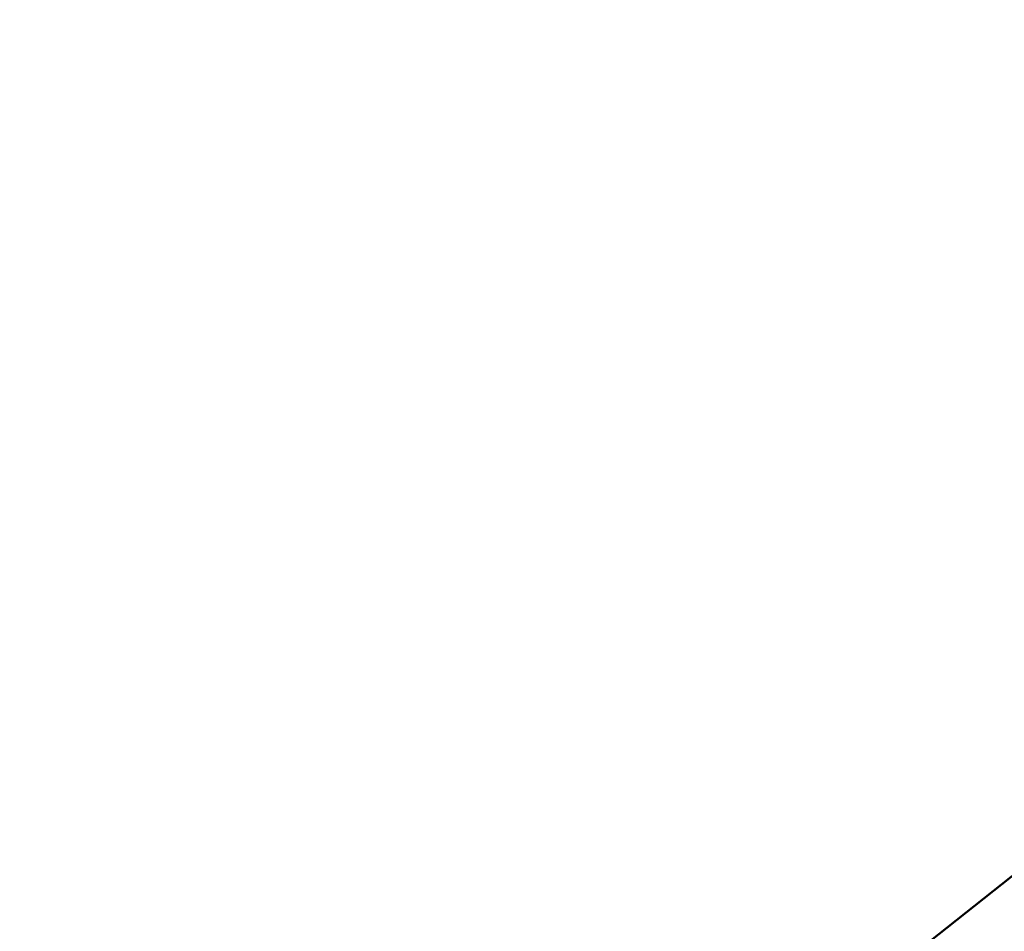
# Model space of a CAD drawing. Units: millimetres. Extents: x -9572 to 15330, y -1564 to 4819.
# Drawn here: x -8319 to -8209, y 924 to 1026 of the extents above; entities that cross this region are included whole.
import ezdxf

# ---------------------------------------------------------------- set-up
doc = ezdxf.new("R2010")
doc.units = ezdxf.units.MM
doc.header["$MEASUREMENT"] = 0
doc.layers.add('Visible (ANSI)', color=7, linetype='Continuous', lineweight=50)
doc.styles.get("Standard").update_dxf_attribs({"font": 'square721_bt_roman.ttf'})
doc.dimstyles.new('OLCU', dxfattribs={"dimtxt": 300, "dimasz": 150, "dimexe": 0.18, "dimexo": 0.0625, "dimgap": 50, "dimtad": 1, "dimdec": 0, "dimlfac": 0.1, "dimrnd": 5, "dimzin": 0, "dimdsep": 46, "dimtxsty": 'Standard', "dimcen": 0.09, "dimse1": 1, "dimse2": 1, "dimadec": 0, "dimazin": 0, "dimtfac": 1, "dimtdec": 0, "dimtofl": 0, "dimtmove": 0, "dimatfit": 3, "dimfxl": 1, "dimtolj": 1, "dimtzin": 0, "dimarcsym": 0})

# ---------------------------------------------------------------- blocks, each defined once
blk = doc.blocks.new('*D20')
at = {"color": 0, "lineweight": -2, "transparency": 16777216}
blk.add_line((-8706.69, 4368.28), (-4263.23, 4368.28), dxfattribs=at)
at = {"color": 0, "transparency": 16777216}
for points in [[(-8706.69, 4409.94), (-8706.69, 4326.61), (-8956.69, 4368.28)], [(-4263.23, 4409.94), (-4263.23, 4326.61), (-4013.23, 4368.28)]]:
    blk.add_solid(points, dxfattribs=at)
at = {"layer": 'Defpoints', "color": 0, "transparency": 16777216}
for p in [(-4013.23, 4368.28), (-8956.69, 1389.93), (-4013.23, 847.53)]:
    blk.add_point(p, dxfattribs=at)
at = {"color": 0, "transparency": 16777216, "insert": (-6484.96, 4622.1), "char_height": 300, "attachment_point": 5}
blk.add_mtext('\\A1;495', dxfattribs=at)
blk = doc.blocks.new('*D21')
at = {"color": 0, "lineweight": -2, "transparency": 16777216}
blk.add_line((-9121.07, 4042.25), (-9121.07, -1314.24), dxfattribs=at)
at = {"color": 0, "transparency": 16777216}
for points in [[(-9162.73, 4042.25), (-9079.4, 4042.25), (-9121.07, 4292.25)], [(-9162.73, -1314.24), (-9079.4, -1314.24), (-9121.07, -1564.24)]]:
    blk.add_solid(points, dxfattribs=at)
at = {"layer": 'Defpoints', "color": 0, "transparency": 16777216}
for p in [(-7791.69, 4292.25), (-9121.07, -1564.24), (-7578.49, -1564.24)]:
    blk.add_point(p, dxfattribs=at)
at = {"color": 0, "transparency": 16777216, "insert": (-9374.69, 1364.01), "char_height": 300, "attachment_point": 5, "rotation": 90}
blk.add_mtext('\\A1;585', dxfattribs=at)

msp = doc.modelspace()

# ---------------------------------------------------------------- linework, layer by layer
at = {"layer": 'Visible (ANSI)'}
msp.add_line((-8222.45, 919.08), (-8076.43, 1034.8), dxfattribs=at)
for points, knots in [([(-8292.67, 883.83), (-8306.98, 903.82), (-8321.27, 923.85), (-8349.81, 963.99), (-8364.05, 984.1), (-8392.48, 1024.38), (-8406.66, 1044.55), (-8434.97, 1084.95), (-8449.09, 1105.18), (-8463.18, 1125.44)], [0.54942854, 0.54942854, 0.54942854, 0.54942854, 0.56368754, 0.56368754, 0.57795234, 0.57795234, 0.59221713, 0.59221713, 0.60647609, 0.60647609, 0.60647609, 0.60647609]), ([(-7852.63, 222.11), (-7876.02, 252.27), (-7899.37, 282.57), (-7946.05, 343.5), (-7969.37, 374.11), (-8015.94, 435.61), (-8039.19, 466.49), (-8085.58, 528.47), (-8108.72, 559.56), (-8162.72, 632.55), (-8193.54, 674.53), (-8255.03, 758.94), (-8285.71, 801.37), (-8346.83, 886.58), (-8377.28, 929.35), (-8437.86, 1015.11), (-8467.99, 1058.11), (-8497.99, 1101.23)], [0.3945863, 0.3945863, 0.3945863, 0.3945863, 0.4172232, 0.4172232, 0.4398834, 0.4398834, 0.4625437, 0.4625437, 0.4851809, 0.4851809, 0.5154767, 0.5154767, 0.5458283, 0.5458283, 0.57618, 0.57618, 0.6064761, 0.6064761, 0.6064761, 0.6064761])]:
    msp.add_open_spline(points, degree=3, knots=knots, dxfattribs=at)

# ---------------------------------------------------------------- dimensions: what is measured, and where the dimension line sits
dim = msp.add_linear_dim(base=(-4013.23, 4368.28), p1=(-8956.69, 1389.93), p2=(-4013.23, 847.53), dimstyle='OLCU', override={"dimasz": 250, "dimgap": 100})
dim.commit()
dim.dimension.update_dxf_attribs({"geometry": '*D20', "text_midpoint": (-6484.96, 4622.1)})
dim = msp.add_linear_dim(base=(-9121.07, -1564.24), p1=(-7791.69, 4292.25), p2=(-7578.49, -1564.24), angle=90, dimstyle='OLCU', override={"dimasz": 250, "dimgap": 100})
dim.commit()
dim.dimension.update_dxf_attribs({"geometry": '*D21', "text_midpoint": (-9374.69, 1364.01)})

doc.saveas('drawing.dxf')
